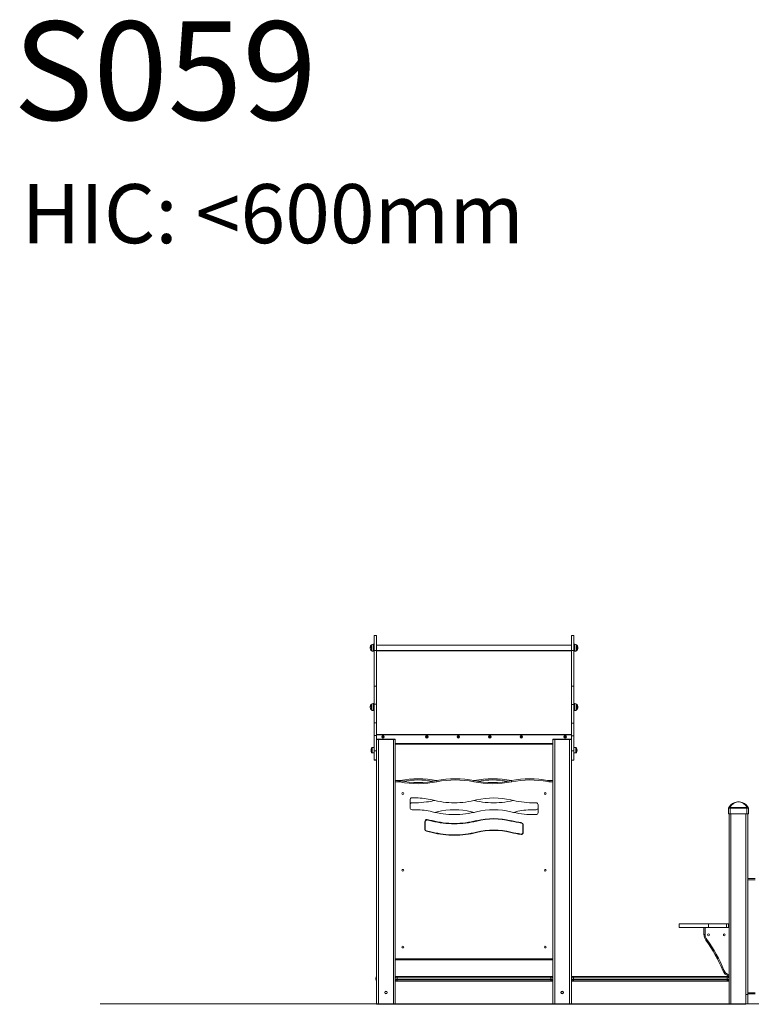
# Model space of a CAD drawing. Units: millimetres. Extents: x 4.9 to 17.1, y 0.4 to 12.7.
# Drawn here: x 4.9 to 8.6, y 7.7 to 12.7 of the extents above; entities that cross this region are included whole.
import ezdxf

# ---------------------------------------------------------------- set-up
doc = ezdxf.new("R2010")
doc.units = ezdxf.units.MM
doc.header["$MEASUREMENT"] = 0
doc.layers.get('0').update_dxf_attribs({"lineweight": 13})
doc.layers.add('TOMI', color=140, linetype='Continuous', lineweight=5)
doc.styles.get("Standard").update_dxf_attribs({"font": 'ARIALN.TTF'})

# ---------------------------------------------------------------- blocks, each defined once
blk = doc.blocks.new('OPSI_S059')
at = {"color": 7, "linetype": 'Continuous', "lineweight": 15}
for p, q in [((6.6898, 9.5673), (6.6778, 9.5673)), ((6.6778, 9.4916), (6.6778, 9.5673)), ((6.6898, 9.4916), (6.6898, 9.5673)), ((7.6918, 9.567), (7.6798, 9.567)), ((7.6798, 9.567), (7.6798, 9.4911)), ((7.6918, 9.567), (7.6918, 9.4911)), ((6.6778, 9.523), (6.6728, 9.523)), ((7.6798, 9.5187), (6.6898, 9.5187)), ((7.6968, 9.523), (7.6918, 9.523)), ((6.6728, 9.4875), (6.6778, 9.4875)), ((6.6778, 9.4916), (6.6898, 9.4916)), ((6.6778, 9.3111), (6.6778, 9.4916)), ((6.6898, 9.4918), (7.6798, 9.4918)), ((6.6898, 9.3111), (6.6898, 9.4916)), ((7.6798, 9.4898), (6.6898, 9.4898)), ((7.6918, 9.4911), (7.6798, 9.4911)), ((7.6798, 9.4911), (7.6798, 9.3104)), ((7.6918, 9.4911), (7.6918, 9.3104)), ((7.6918, 9.4875), (7.6968, 9.4875)), ((6.6778, 9.3111), (6.6898, 9.3111)), ((6.6778, 9.2189), (6.6778, 9.3111)), ((6.6898, 9.2189), (6.6898, 9.3111)), ((7.6918, 9.3104), (7.6798, 9.3104)), ((7.6798, 9.3104), (7.6798, 9.2181)), ((7.6918, 9.3104), (7.6918, 9.2181)), ((6.6778, 9.2223), (6.6728, 9.2223)), ((6.6778, 9.2189), (6.6898, 9.2189)), ((6.6778, 9.1237), (6.6778, 9.2189)), ((6.6898, 9.1237), (6.6898, 9.2189)), ((7.6918, 9.2181), (7.6798, 9.2181)), ((7.6798, 9.2181), (7.6798, 9.1229)), ((7.6968, 9.2223), (7.6918, 9.2223)), ((7.6918, 9.2181), (7.6918, 9.1229)), ((6.6728, 9.1868), (6.6778, 9.1868)), ((7.6918, 9.1868), (7.6968, 9.1868)), ((6.6778, 9.1237), (6.6898, 9.1237)), ((6.6778, 9.0596), (6.6778, 9.1237)), ((6.6898, 9.0596), (6.6898, 9.1237)), ((7.6918, 9.1229), (7.6798, 9.1229)), ((7.6798, 9.1229), (7.6798, 9.0588)), ((7.6918, 9.1229), (7.6918, 9.0588)), ((6.6778, 9.0596), (6.6898, 9.0596)), ((6.6778, 8.9826), (6.6778, 9.0596)), ((6.6898, 9.0657), (7.6798, 9.0657)), ((7.6798, 9.0627), (6.6898, 9.0627)), ((6.6898, 8.9826), (6.6898, 9.0596)), ((7.6918, 9.0588), (7.6798, 9.0588)), ((7.6798, 9.0588), (7.6798, 8.9819)), ((7.6918, 9.0588), (7.6918, 8.9819)), ((6.6778, 8.9988), (6.6671, 8.9988)), ((6.6898, 9.0407), (6.7848, 9.0407)), ((6.6898, 9.0403), (6.6998, 9.0403)), ((6.6998, 9.0403), (6.6998, 7.6953)), ((6.6998, 9.0403), (6.7748, 9.0403)), ((6.7748, 7.6953), (6.7748, 9.0403)), ((6.7748, 9.0403), (6.7848, 9.0403)), ((6.7848, 9.0407), (6.7848, 9.0403)), ((6.7848, 9.0403), (6.7848, 7.6953)), ((6.7848, 9.0187), (7.5848, 9.0187)), ((7.5848, 9.0157), (6.7848, 9.0157)), ((7.5848, 9.0407), (7.6798, 9.0407)), ((7.5848, 9.0403), (7.5848, 9.0407)), ((7.5848, 7.6953), (7.5848, 9.0403)), ((7.5848, 9.0403), (7.5948, 9.0403)), ((7.5948, 9.0403), (7.5948, 7.6953)), ((7.5948, 9.0403), (7.6698, 9.0403)), ((7.6698, 7.6953), (7.6698, 9.0403)), ((7.6698, 9.0403), (7.6798, 9.0403)), ((7.7025, 8.9988), (7.6918, 8.9988)), ((6.6646, 8.9963), (6.6646, 8.9743)), ((6.6671, 8.9718), (6.6778, 8.9718)), ((6.6778, 8.9826), (6.6898, 8.9826)), ((6.6778, 8.936), (6.6778, 8.9826)), ((6.6898, 8.9521), (6.6898, 8.9826)), ((6.6898, 7.6953), (6.6898, 8.9521)), ((7.6918, 8.9819), (7.6798, 8.9819)), ((7.6798, 8.9819), (7.6798, 8.9523)), ((7.6798, 8.9523), (7.6798, 7.6953)), ((7.6918, 8.9819), (7.6918, 8.9353)), ((7.6918, 8.9718), (7.7025, 8.9718)), ((7.705, 8.9743), (7.705, 8.9963)), ((6.6778, 8.936), (6.6898, 8.936)), ((6.6778, 8.9346), (6.6778, 8.936)), ((6.6778, 8.9346), (6.6898, 8.9346)), ((7.6798, 8.9353), (7.6918, 8.9353)), ((6.7848, 8.8308), (6.7999, 8.8308)), ((6.7999, 8.8248), (6.7848, 8.8248)), ((6.7848, 8.8248), (6.7848, 7.9268)), ((6.7999, 8.8308), (6.7999, 8.8248)), ((7.5697, 8.8308), (7.5697, 8.8248)), ((7.5697, 8.8308), (7.5848, 8.8308)), ((7.5848, 8.8248), (7.5697, 8.8248)), ((7.5848, 7.9268), (7.5848, 8.8248)), ((6.8598, 8.7335), (6.8598, 8.6935)), ((6.8697, 8.7184), (6.8897, 8.7187)), ((6.8899, 8.7432), (6.8699, 8.7435)), ((6.9858, 8.7294), (6.9719, 8.7327)), ((6.9998, 8.7266), (6.9858, 8.7294)), ((7.0138, 8.7242), (6.9998, 8.7266)), ((7.028, 8.7222), (7.0138, 8.7242)), ((7.0421, 8.7206), (7.028, 8.7222)), ((7.0563, 8.7195), (7.0421, 8.7206)), ((7.0705, 8.7188), (7.0563, 8.7195)), ((7.0848, 8.7186), (7.0705, 8.7188)), ((7.099, 8.7188), (7.0848, 8.7186)), ((7.1133, 8.7195), (7.099, 8.7188)), ((7.1275, 8.7206), (7.1133, 8.7195)), ((7.1416, 8.7222), (7.1275, 8.7206)), ((7.1558, 8.7242), (7.1416, 8.7222)), ((7.1698, 8.7266), (7.1558, 8.7242)), ((7.1838, 8.7294), (7.1698, 8.7266)), ((7.1977, 8.7327), (7.1838, 8.7294)), ((7.1848, 8.7296), (7.1857, 8.7294)), ((7.1857, 8.7294), (7.1997, 8.7266)), ((7.1997, 8.7266), (7.2138, 8.7242)), ((7.2138, 8.7242), (7.2279, 8.7222)), ((7.2279, 8.7222), (7.2421, 8.7206)), ((7.2421, 8.7206), (7.2563, 8.7195)), ((7.2563, 8.7195), (7.2705, 8.7188)), ((7.2705, 8.7188), (7.2848, 8.7186)), ((7.2848, 8.7186), (7.299, 8.7188)), ((7.299, 8.7188), (7.3132, 8.7195)), ((7.3132, 8.7195), (7.3274, 8.7206)), ((7.3274, 8.7206), (7.3416, 8.7222)), ((7.3416, 8.7222), (7.3557, 8.7242)), ((7.3557, 8.7242), (7.3698, 8.7266)), ((7.3698, 8.7266), (7.3838, 8.7294)), ((7.3838, 8.7294), (7.3847, 8.7296)), ((7.4999, 8.7184), (7.4798, 8.7187)), ((7.5098, 8.7092), (7.5098, 8.6935)), ((7.5098, 8.6684), (7.5098, 8.7084)), ((8.5235, 8.7227), (8.5326, 8.7227)), ((6.8697, 8.6835), (6.8899, 8.6832)), ((6.9719, 8.6727), (6.9858, 8.6694)), ((6.9858, 8.6694), (6.9998, 8.6666)), ((6.9998, 8.6666), (7.0138, 8.6642)), ((7.0138, 8.6642), (7.028, 8.6622)), ((7.028, 8.6622), (7.0421, 8.6606)), ((7.0421, 8.6606), (7.0563, 8.6595)), ((7.0563, 8.6595), (7.0705, 8.6588)), ((7.0705, 8.6588), (7.0848, 8.6586)), ((7.0848, 8.6586), (7.099, 8.6588)), ((7.099, 8.6588), (7.1133, 8.6595)), ((7.1133, 8.6595), (7.1275, 8.6606)), ((7.1275, 8.6606), (7.1416, 8.6622)), ((7.1416, 8.6622), (7.1558, 8.6642)), ((7.1558, 8.6642), (7.1698, 8.6666)), ((7.1698, 8.6666), (7.1838, 8.6694)), ((7.1848, 8.6696), (7.1718, 8.6727)), ((7.1838, 8.6694), (7.1977, 8.6727)), ((7.3977, 8.6727), (7.3847, 8.6696)), ((7.4999, 8.6835), (7.4797, 8.6832)), ((7.4798, 8.6587), (7.4997, 8.6584)), ((8.478, 8.6627), (8.478, 8.6903)), ((8.478, 8.6903), (8.486, 8.6903)), ((8.486, 8.6627), (8.478, 8.6627)), ((8.4798, 7.6953), (8.4798, 8.6627)), ((8.486, 8.6903), (8.486, 8.6627)), ((8.57, 8.6903), (8.486, 8.6903)), ((8.486, 8.6627), (8.57, 8.6627)), ((8.4863, 8.6951), (8.5698, 8.6951)), ((8.57, 8.6627), (8.57, 8.6903)), ((8.57, 8.6903), (8.578, 8.6903)), ((8.578, 8.6627), (8.57, 8.6627)), ((8.5748, 8.6627), (8.5748, 7.6953)), ((8.578, 8.6903), (8.578, 8.6627)), ((6.9348, 8.6231), (6.9348, 8.5834)), ((6.9368, 8.6231), (6.9368, 8.5834)), ((6.9853, 8.6225), (6.9714, 8.6257)), ((6.9858, 8.6244), (6.9719, 8.6277)), ((6.9994, 8.6196), (6.9853, 8.6225)), ((6.9998, 8.6216), (6.9858, 8.6244)), ((7.0135, 8.6172), (6.9994, 8.6196)), ((7.0138, 8.6192), (6.9998, 8.6216)), ((7.0277, 8.6152), (7.0135, 8.6172)), ((7.028, 8.6172), (7.0138, 8.6192)), ((7.0419, 8.6136), (7.0277, 8.6152)), ((7.0421, 8.6156), (7.028, 8.6172)), ((7.0562, 8.6125), (7.0419, 8.6136)), ((7.0563, 8.6145), (7.0421, 8.6156)), ((7.0705, 8.6118), (7.0562, 8.6125)), ((7.0705, 8.6138), (7.0563, 8.6145)), ((7.0848, 8.6136), (7.0705, 8.6138)), ((7.0848, 8.6116), (7.0705, 8.6118)), ((7.099, 8.6138), (7.0848, 8.6136)), ((7.0991, 8.6118), (7.0848, 8.6116)), ((7.1133, 8.6145), (7.099, 8.6138)), ((7.1134, 8.6125), (7.0991, 8.6118)), ((7.1275, 8.6156), (7.1133, 8.6145)), ((7.1277, 8.6136), (7.1134, 8.6125)), ((7.1416, 8.6172), (7.1275, 8.6156)), ((7.1419, 8.6152), (7.1277, 8.6136)), ((7.1558, 8.6192), (7.1416, 8.6172)), ((7.1561, 8.6172), (7.1419, 8.6152)), ((7.1698, 8.6216), (7.1558, 8.6192)), ((7.1702, 8.6196), (7.1561, 8.6172)), ((7.1838, 8.6244), (7.1698, 8.6216)), ((7.1842, 8.6225), (7.1702, 8.6196)), ((7.1977, 8.6277), (7.1838, 8.6244)), ((7.1982, 8.6257), (7.1842, 8.6225)), ((7.4258, 8.6154), (7.4254, 8.6155)), ((7.4261, 8.6174), (7.4256, 8.6175)), ((7.4328, 8.5677), (7.4328, 8.6075)), ((7.4348, 8.5677), (7.4348, 8.6075)), ((6.9719, 8.5677), (6.9858, 8.5644)), ((6.9723, 8.5696), (6.9862, 8.5664)), ((6.9858, 8.5644), (6.9998, 8.5616)), ((6.9862, 8.5664), (7.0001, 8.5636)), ((6.9998, 8.5616), (7.0138, 8.5592)), ((7.0001, 8.5636), (7.0141, 8.5612)), ((7.0138, 8.5592), (7.028, 8.5572)), ((7.0141, 8.5612), (7.0282, 8.5592)), ((7.028, 8.5572), (7.0421, 8.5556)), ((7.0282, 8.5592), (7.0423, 8.5576)), ((7.0421, 8.5556), (7.0563, 8.5545)), ((7.0423, 8.5576), (7.0564, 8.5565)), ((7.0563, 8.5545), (7.0705, 8.5538)), ((7.0564, 8.5565), (7.0706, 8.5558)), ((7.0705, 8.5538), (7.0848, 8.5536)), ((7.0706, 8.5558), (7.0848, 8.5556)), ((7.0848, 8.5556), (7.099, 8.5558)), ((7.0848, 8.5536), (7.099, 8.5538)), ((7.099, 8.5558), (7.1131, 8.5565)), ((7.099, 8.5538), (7.1133, 8.5545)), ((7.1131, 8.5565), (7.1273, 8.5576)), ((7.1133, 8.5545), (7.1275, 8.5556)), ((7.1273, 8.5576), (7.1414, 8.5592)), ((7.1275, 8.5556), (7.1416, 8.5572)), ((7.1414, 8.5592), (7.1554, 8.5612)), ((7.1416, 8.5572), (7.1558, 8.5592)), ((7.1554, 8.5612), (7.1695, 8.5636)), ((7.1558, 8.5592), (7.1698, 8.5616)), ((7.1695, 8.5636), (7.1834, 8.5664)), ((7.1698, 8.5616), (7.1838, 8.5644)), ((7.1834, 8.5664), (7.1973, 8.5696)), ((7.1838, 8.5644), (7.1977, 8.5677)), ((8.5748, 8.3339), (8.6132, 8.3339)), ((8.6132, 8.3279), (8.5748, 8.3279)), ((8.2261, 8.0858), (8.2261, 8.1038)), ((8.2261, 8.1038), (8.3761, 8.1038)), ((8.3761, 8.1038), (8.3761, 8.0858)), ((8.4678, 8.1038), (8.3761, 8.1038)), ((8.4678, 8.0858), (8.4678, 8.1038)), ((8.4778, 8.1038), (8.4678, 8.1038)), ((8.4778, 8.0858), (8.4778, 8.1038)), ((8.4798, 8.1038), (8.4778, 8.1038)), ((8.3761, 8.0858), (8.2261, 8.0858)), ((8.3528, 8.0503), (8.3528, 8.0858)), ((8.3528, 8.0503), (8.3588, 8.0503)), ((8.3588, 8.0858), (8.3588, 8.0503)), ((8.4678, 8.0858), (8.3761, 8.0858)), ((8.4778, 8.0858), (8.4678, 8.0858)), ((8.4798, 8.0858), (8.4778, 8.0858)), ((6.7848, 7.9268), (7.5848, 7.9268)), ((7.5848, 7.9208), (6.7848, 7.9208)), ((6.6865, 7.8213), (6.6865, 7.8298)), ((6.7848, 7.8358), (6.7908, 7.8358)), ((6.7948, 7.8298), (6.7848, 7.8298)), ((6.7848, 7.8213), (6.7848, 7.8298)), ((6.7848, 7.8213), (6.7948, 7.8213)), ((6.7908, 7.8153), (6.7848, 7.8153)), ((6.7908, 7.8358), (6.7948, 7.8358)), ((6.7948, 7.8153), (6.7908, 7.8153)), ((6.7948, 7.8358), (6.7948, 7.8298)), ((6.7948, 7.8358), (7.5748, 7.8358)), ((6.7948, 7.8298), (6.7948, 7.8213)), ((7.5748, 7.8298), (6.7948, 7.8298)), ((6.7948, 7.8213), (7.5748, 7.8213)), ((6.7948, 7.8213), (6.7948, 7.8153)), ((7.5748, 7.8153), (6.7948, 7.8153)), ((7.5748, 7.8358), (7.5788, 7.8358)), ((7.5748, 7.8358), (7.5748, 7.8298)), ((7.5848, 7.8298), (7.5748, 7.8298)), ((7.5748, 7.8213), (7.5748, 7.8298)), ((7.5748, 7.8213), (7.5848, 7.8213)), ((7.5748, 7.8213), (7.5748, 7.8153)), ((7.5788, 7.8153), (7.5748, 7.8153)), ((7.5788, 7.8358), (7.5848, 7.8358)), ((7.5848, 7.8153), (7.5788, 7.8153)), ((7.5848, 7.8298), (7.5848, 7.8213)), ((7.6798, 7.8358), (7.6858, 7.8358)), ((7.6898, 7.8298), (7.6798, 7.8298)), ((7.6798, 7.8213), (7.6798, 7.8298)), ((7.6798, 7.8213), (7.6898, 7.8213)), ((7.6858, 7.8153), (7.6798, 7.8153)), ((7.6858, 7.8358), (7.6898, 7.8358)), ((7.6898, 7.8153), (7.6858, 7.8153)), ((7.6898, 7.8358), (7.6898, 7.8298)), ((7.6898, 7.8358), (8.4698, 7.8358)), ((7.6898, 7.8298), (7.6898, 7.8213)), ((8.4698, 7.8298), (7.6898, 7.8298)), ((7.6898, 7.8213), (7.6898, 7.8153)), ((7.6898, 7.8213), (8.4698, 7.8213)), ((8.4698, 7.8153), (7.6898, 7.8153)), ((8.4698, 7.8358), (8.4738, 7.8358)), ((8.4698, 7.8358), (8.4698, 7.8298)), ((8.4798, 7.8298), (8.4698, 7.8298)), ((8.4698, 7.8213), (8.4698, 7.8298)), ((8.4698, 7.8213), (8.4698, 7.8153)), ((8.4698, 7.8213), (8.4798, 7.8213)), ((8.4738, 7.8153), (8.4698, 7.8153)), ((8.4738, 7.8358), (8.4798, 7.8358)), ((8.4798, 7.8153), (8.4738, 7.8153)), ((8.4798, 7.8298), (8.4798, 7.8213)), ((8.5748, 7.754), (8.6132, 7.754)), ((8.5748, 7.7449), (8.5648, 7.7449)), ((8.6132, 7.748), (8.5748, 7.748)), ((6.6998, 7.6953), (6.6898, 7.6953)), ((6.6998, 7.6953), (6.7748, 7.6953)), ((6.7848, 7.6953), (6.7748, 7.6953)), ((7.5848, 7.6953), (6.7848, 7.6953)), ((7.5948, 7.6953), (7.5848, 7.6953)), ((7.5948, 7.6953), (7.6698, 7.6953)), ((7.6798, 7.6953), (7.6698, 7.6953)), ((8.4798, 7.6953), (7.6798, 7.6953)), ((8.4898, 7.6953), (8.4798, 7.6953)), ((8.4898, 7.6953), (8.5648, 7.6953))]:
    blk.add_line(p, q, dxfattribs=at)
at = {"color": 8, "linetype": 'Continuous', "lineweight": 15}
for p, q in [((6.6636, 9.4908), (6.6636, 9.5198)), ((6.6728, 9.4875), (6.6728, 9.523)), ((7.6968, 9.523), (7.6968, 9.4875)), ((7.7059, 9.5198), (7.7059, 9.4908)), ((6.6636, 9.1901), (6.6636, 9.2191)), ((6.6728, 9.1868), (6.6728, 9.2223)), ((7.6968, 9.2223), (7.6968, 9.1868)), ((7.7059, 9.2191), (7.7059, 9.1901)), ((6.6671, 8.9988), (6.6671, 8.9718)), ((7.7025, 8.9718), (7.7025, 8.9988)), ((8.4898, 8.6627), (8.4898, 7.6953)), ((8.5648, 7.6953), (8.5648, 8.6627)), ((6.6898, 7.8298), (6.6865, 7.8298)), ((6.6865, 7.8213), (6.6898, 7.8213)), ((7.5848, 7.8123), (6.7848, 7.8123)), ((8.4798, 7.8123), (7.6798, 7.8123)), ((6.7848, 7.6983), (7.5848, 7.6983)), ((7.6798, 7.6983), (8.4798, 7.6983))]:
    blk.add_line(p, q, dxfattribs=at)
at = {"color": 7, "linetype": 'Continuous', "lineweight": 15, "flags": 128}
for points in [[(6.6625, 9.5187), (6.6625, 9.5187), (6.6625, 9.5187), (6.6625, 9.5187), (6.6625, 9.5187), (6.6625, 9.5187), (6.6625, 9.5187), (6.6625, 9.5188), (6.6625, 9.5188)], [(7.7071, 9.4919), (7.7071, 9.4919), (7.7071, 9.4919), (7.7071, 9.4919), (7.7071, 9.4919), (7.7071, 9.4919), (7.7071, 9.4919), (7.7071, 9.4919), (7.7071, 9.4919)], [(7.7071, 9.1912), (7.7071, 9.1912), (7.7071, 9.1912), (7.7071, 9.1912), (7.7071, 9.1912), (7.7071, 9.1912), (7.7071, 9.1912), (7.7071, 9.1912), (7.7071, 9.1912)], [(6.8093, 8.8299), (6.8093, 8.8298), (6.8092, 8.8295), (6.8091, 8.8289), (6.809, 8.8282), (6.8088, 8.8273), (6.8086, 8.8263), (6.8084, 8.8252), (6.8082, 8.824)], [(6.9948, 8.8308), (6.9948, 8.8307), (6.9949, 8.8304), (6.995, 8.8298), (6.9951, 8.8291), (6.9953, 8.8282), (6.9955, 8.8272), (6.9957, 8.8261), (6.996, 8.8249)], [(7.1848, 8.8308), (7.1848, 8.8307), (7.1847, 8.8304), (7.1846, 8.8298), (7.1844, 8.8291), (7.1842, 8.8282), (7.184, 8.8272), (7.1838, 8.8261), (7.1836, 8.8249)], [(7.3748, 8.8308), (7.3748, 8.8307), (7.3749, 8.8304), (7.375, 8.8298), (7.3751, 8.8291), (7.3753, 8.8282), (7.3755, 8.8272), (7.3757, 8.8261), (7.376, 8.8249)], [(7.5602, 8.8317), (7.5602, 8.8316), (7.5601, 8.8313), (7.56, 8.8307), (7.5599, 8.83), (7.5597, 8.8291), (7.5595, 8.8281), (7.5593, 8.827), (7.5591, 8.8258)], [(6.9977, 8.6727), (6.991, 8.6711), (6.9848, 8.6696)], [(8.4863, 8.6951), (8.4851, 8.6955), (8.4839, 8.6958), (8.4828, 8.696), (8.4818, 8.6961), (8.4809, 8.696), (8.4801, 8.6958), (8.4796, 8.6955), (8.4792, 8.6951)], [(8.5768, 8.6951), (8.5765, 8.6955), (8.5759, 8.6958), (8.5752, 8.696), (8.5743, 8.6961), (8.5733, 8.696), (8.5722, 8.6958), (8.571, 8.6955), (8.5698, 8.6951)], [(8.3624, 8.0208), (8.3625, 8.0209), (8.3628, 8.0211), (8.3632, 8.0214), (8.3638, 8.0218), (8.3646, 8.0224), (8.3654, 8.023), (8.3663, 8.0236), (8.3673, 8.0243)], [(8.4484, 7.8669), (8.4485, 7.8669), (8.4488, 7.8671), (8.4494, 7.8673), (8.4501, 7.8676), (8.4509, 7.8679), (8.4519, 7.8683), (8.4529, 7.8687), (8.454, 7.8692)]]:
    blk.add_lwpolyline(points, dxfattribs=at)
at = {"color": 8, "linetype": 'Continuous', "lineweight": 15, "flags": 128}
blk.add_lwpolyline([(6.8097, 8.8299), (6.8097, 8.83), (6.8095, 8.8307), (6.8094, 8.8313), (6.8094, 8.8316), (6.8093, 8.8317)], dxfattribs=at)
at = {"color": 7, "linetype": 'Continuous', "lineweight": 15}
for centre, radius in [((6.7223, 9.0532), 0.0063), ((6.7223, 9.0532), 0.0035), ((6.9448, 9.0532), 0.0063), ((6.9448, 9.0532), 0.0035), ((7.1048, 9.0532), 0.0063), ((7.1048, 9.0532), 0.0035), ((7.2648, 9.0532), 0.0063), ((7.2648, 9.0532), 0.0035), ((7.4248, 9.0532), 0.0063), ((7.4248, 9.0532), 0.0035), ((7.6473, 9.0532), 0.0063), ((7.6473, 9.0532), 0.0035), ((6.8228, 8.7658), 0.0045), ((7.5468, 8.7658), 0.0045), ((6.8228, 8.3758), 0.0045), ((7.5468, 8.3758), 0.0045), ((8.3758, 8.0478), 0.0045), ((8.4558, 8.0478), 0.0045), ((6.8228, 7.9858), 0.0045), ((7.5468, 7.9858), 0.0045), ((6.7373, 7.7553), 0.0065), ((6.7373, 7.7553), 0.0055), ((7.6323, 7.7553), 0.0065), ((7.6323, 7.7553), 0.0055)]:
    blk.add_circle(centre, radius, dxfattribs=at)
for centre, radius, start, end in [((6.6755, 9.5053), 0.0187, 129.3036, 214.8549), ((6.6752, 9.5054), 0.0184, 133.6022, 149.2182), ((6.6752, 9.5048), 0.0184, 133.5912, 149.2121), ((6.6752, 9.5054), 0.0184, 137.8378, 149.2809), ((6.672, 9.5089), 0.0137, 139.6538, 156.7825), ((6.6601, 9.5145), 0.00076, 149.9303, 156.7012), ((6.6701, 9.502), 0.0148, 120.593, 136.2427), ((6.6598, 9.5145), 0.000488, 207.804, 210.1736), ((6.6691, 9.5028), 0.0133, 129.315, 136.7107), ((6.6754, 9.5045), 0.017, 149.9988, 159.8264), ((6.6687, 9.5113), 0.00935, 174.2882, 176.3911), ((6.6698, 9.5113), 0.0104, 185.0879, 187.5384), ((6.6669, 9.4867), 0.0233, 100.8406, 108.8773), ((6.6749, 9.5073), 0.0155, 174.5112, 176.0889), ((6.6653, 9.4915), 0.0178, 105.0885, 109.4685), ((6.6653, 9.4894), 0.0178, 105.0797, 109.4606), ((6.6669, 9.4837), 0.0233, 100.8348, 108.8723), ((6.6742, 9.5072), 0.0149, 184.0345, 185.6837), ((6.673, 9.5039), 0.0167, 128.491, 144.432), ((6.673, 9.5036), 0.0167, 128.496, 144.4301), ((6.6645, 9.5135), 0.00509, 178.6542, 181.2262), ((6.6754, 9.5045), 0.0169, 149.3462, 161.0396), ((6.6724, 9.5088), 0.014, 134.9731, 152.7616), ((6.6752, 9.5049), 0.0184, 133.701, 145.8923), ((6.6748, 9.5077), 0.0142, 175.7363, 184.4286), ((6.6659, 9.5274), 0.0152, 250.7298, 257.4375), ((6.6748, 9.5077), 0.0139, 175.6455, 184.5321), ((6.6684, 9.48), 0.0297, 101.3383, 104.3808), ((6.6683, 9.478), 0.0296, 101.3325, 104.3831), ((6.6711, 9.5002), 0.0165, 121.0646, 126.8941), ((6.6659, 9.5275), 0.0148, 251.3939, 257.0338), ((6.6631, 9.5185), 0.000685, 208.3636, 215.9737), ((6.6703, 9.5138), 0.00778, 172.924, 175.4572), ((6.6766, 9.5079), 0.0141, 173.2562, 174.9927), ((6.6754, 9.5082), 0.013, 185.0865, 186.9815), ((6.6664, 9.5168), 0.00379, 178.1536, 181.6071), ((6.6702, 9.5138), 0.00772, 185.2291, 188.6185), ((6.6728, 9.5086), 0.0144, 90, 129.3036), ((7.6968, 9.5086), 0.0144, 50.6964, 90), ((7.6941, 9.5053), 0.0187, 325.1451, 50.6964), ((7.6947, 9.5066), 0.0171, 34.6234, 44.3286), ((7.7056, 9.5181), 0.00144, 15.2777, 21.7387), ((7.7056, 9.5182), 0.00141, 339.3069, 345.9601), ((7.6993, 9.506), 0.0139, 47.0024, 56.6036), ((7.6971, 9.5021), 0.0172, 53.3698, 55.0279), ((7.7011, 9.5153), 0.00592, 352.8597, 9.2103), ((7.6981, 9.5018), 0.0155, 39.1945, 55.272), ((7.6991, 9.4936), 0.0202, 66.256, 67.4739), ((7.6965, 9.5112), 0.0104, 354.1405, 5.8338), ((7.6993, 9.4918), 0.0198, 66.2433, 67.4866), ((7.703, 9.4894), 0.0109, 58.9398, 68.9773), ((7.6977, 9.4982), 0.00936, 4.8103, 7.8746), ((7.6947, 9.5068), 0.017, 35.6157, 43.5219), ((7.6992, 9.5063), 0.0139, 48.03, 55.8184), ((7.7005, 9.5104), 0.0147, 296.0437, 310.8226), ((7.7031, 9.4892), 0.0106, 59.6305, 68.1265), ((7.6994, 9.5128), 0.0171, 296.6141, 301.9762), ((7.7013, 9.515), 0.00612, 355.8765, 8.9285), ((7.6965, 9.5111), 0.0108, 1.0458, 5.617), ((7.7015, 9.4976), 0.0149, 54.3376, 66.6925), ((7.7015, 9.4972), 0.0149, 54.3376, 66.6925), ((7.6966, 9.511), 0.0108, 354.3478, 358.9669), ((7.6975, 9.5013), 0.0165, 48.2023, 53.2737), ((7.698, 9.5032), 0.0157, 46.7117, 48.2674), ((7.7019, 9.514), 0.00662, 356.1821, 8.1399), ((7.6947, 9.5071), 0.0163, 328.8599, 340.7426), ((7.7014, 9.5087), 0.0106, 35.2658, 46.2108), ((7.695, 9.507), 0.0166, 24.3945, 33.7988), ((7.7021, 9.5138), 0.00677, 356.266, 7.957), ((7.6987, 9.5026), 0.0147, 40.4155, 46.629), ((7.6947, 9.507), 0.0165, 329.5564, 339.5212), ((7.7018, 9.5091), 0.0127, 304.2552, 311.4105), ((7.695, 9.5069), 0.0167, 25.1664, 32.7599), ((7.7016, 9.5084), 0.0106, 36.213, 45.07), ((7.6989, 9.5042), 0.0144, 38.9246, 40.4274), ((7.7027, 9.5126), 0.00727, 356.5211, 7.4046), ((7.7085, 9.5143), 0.0017, 13.1917, 18.6526), ((7.7085, 9.5143), 0.00165, 341.9876, 347.628), ((7.7028, 9.5123), 0.00737, 354.2726, 7.2973), ((7.6972, 9.5095), 0.0129, 359.1092, 0.8562), ((7.6986, 9.5003), 0.0115, 4.542, 6.9804), ((7.6981, 9.5003), 0.0121, 354.8246, 356.6129), ((6.6739, 9.5067), 0.0173, 212.9979, 228.8448), ((6.6624, 9.4966), 0.00304, 167.4163, 170.9116), ((6.6739, 9.5065), 0.0173, 212.9109, 227.1008), ((6.6739, 9.5056), 0.0173, 212.925, 227.1014), ((6.6621, 9.4967), 0.00278, 189.4285, 193.2491), ((6.6739, 9.5055), 0.0173, 213.0081, 228.8605), ((6.6598, 9.4962), 0.000542, 228.2471, 235.6788), ((6.672, 9.5029), 0.0145, 209.3719, 215.2239), ((6.6755, 9.5053), 0.0187, 214.8549, 217.9456), ((6.6755, 9.5053), 0.0187, 217.9456, 230.6964), ((6.6644, 9.4934), 0.00234, 168.9473, 191.5291), ((6.6648, 9.4931), 0.0023, 164.1353, 196.4191), ((6.6728, 9.502), 0.0144, 230.6964, 270), ((7.6968, 9.502), 0.0144, 270, 309.3036), ((7.6941, 9.5053), 0.0187, 309.3036, 322.0544), ((7.6974, 9.4982), 0.00959, 353.5443, 355.7998), ((7.6967, 9.5062), 0.0165, 308.6306, 324.5591), ((7.7031, 9.494), 0.00396, 350.0523, 356.89), ((7.6954, 9.5035), 0.0164, 315.3728, 333.3134), ((7.6964, 9.5068), 0.017, 310.504, 316.0597), ((7.7035, 9.4943), 0.00397, 353.698, 359.7068), ((7.6953, 9.5037), 0.0167, 319.0081, 325.5579), ((7.6968, 9.5034), 0.0154, 316.3221, 323.0257), ((7.7042, 9.4955), 0.00447, 353.3264, 358.5335), ((7.6941, 9.5053), 0.0187, 322.0544, 325.1451), ((7.6972, 9.506), 0.0158, 317.5972, 324.7652), ((7.7048, 9.4957), 0.00416, 354.2194, 356.5456), ((7.709, 9.4942), 0.000131, 330.3226, 31.0206), ((7.6958, 9.5034), 0.0162, 327.2987, 332.8984), ((7.7093, 9.4946), 0.000137, 323.6435, 38.004), ((7.7055, 9.4973), 0.00469, 351.8844, 354.78), ((7.7098, 9.4956), 0.000556, 48.7226, 55.73), ((6.6755, 9.2046), 0.0187, 129.3036, 214.8549), ((6.6752, 9.2048), 0.0184, 133.6032, 149.2181), ((6.6752, 9.2041), 0.0184, 133.5912, 149.2121), ((6.6752, 9.2047), 0.0184, 137.8376, 149.28), ((6.672, 9.2082), 0.0137, 139.6529, 156.7834), ((6.6601, 9.2138), 0.000757, 149.9038, 156.6936), ((6.6701, 9.2013), 0.0148, 120.5932, 136.2438), ((6.6598, 9.2138), 0.000441, 207.7636, 210.3786), ((6.6691, 9.2021), 0.0133, 129.3196, 136.7061), ((6.6754, 9.2039), 0.017, 149.999, 159.8271), ((6.6687, 9.2106), 0.00936, 174.2879, 176.3897), ((6.6698, 9.2107), 0.0104, 185.0862, 187.5435), ((6.6669, 9.1861), 0.0233, 100.839, 108.8808), ((6.6749, 9.2066), 0.0156, 174.5127, 176.0847), ((6.6653, 9.1908), 0.0178, 105.0883, 109.4591), ((6.6653, 9.1887), 0.0178, 105.0748, 109.4607), ((6.6669, 9.183), 0.0233, 100.8364, 108.8687), ((6.6742, 9.2065), 0.0149, 184.0345, 185.6837), ((6.673, 9.2032), 0.0167, 128.4891, 144.4328), ((6.673, 9.203), 0.0167, 128.496, 144.4301), ((6.6645, 9.2128), 0.00509, 178.6546, 181.2258), ((6.6754, 9.2038), 0.0169, 149.3466, 161.0376), ((6.6724, 9.2081), 0.014, 134.9721, 152.7617), ((6.6752, 9.2042), 0.0184, 133.699, 145.8932), ((6.6748, 9.207), 0.0142, 175.7364, 184.4285), ((6.6659, 9.2267), 0.0152, 250.7333, 257.4377), ((6.6748, 9.2071), 0.0139, 175.6454, 184.5322), ((6.6684, 9.1792), 0.0298, 101.3458, 104.3733), ((6.6684, 9.1772), 0.0297, 101.332, 104.3794), ((6.6711, 9.1995), 0.0165, 121.0651, 126.8969), ((6.6659, 9.2268), 0.0148, 251.4018, 257.0304), ((6.6624, 9.2181), 0.000153, 321.4471, 329.1415), ((6.6631, 9.2179), 0.000682, 208.3722, 216.0051), ((6.6703, 9.2131), 0.00779, 172.9257, 175.4555), ((6.6766, 9.2072), 0.0142, 173.2573, 174.9917), ((6.6755, 9.2075), 0.013, 185.0906, 186.9774), ((6.6664, 9.2161), 0.00379, 178.1529, 181.6078), ((6.6702, 9.2131), 0.00772, 185.2279, 188.6197), ((6.6728, 9.2079), 0.0144, 90, 129.3036), ((7.6968, 9.2079), 0.0144, 50.6964, 90), ((7.6941, 9.2046), 0.0187, 325.1451, 50.6964), ((7.6947, 9.206), 0.0171, 34.6248, 44.3272), ((7.7056, 9.2174), 0.00145, 15.2995, 21.7168), ((7.7056, 9.2175), 0.0014, 339.2839, 345.9707), ((7.6993, 9.2053), 0.0139, 47.0045, 56.6015), ((7.6968, 9.2011), 0.0176, 53.3897, 55.008), ((7.7011, 9.2146), 0.00592, 352.86, 9.2099), ((7.6981, 9.2011), 0.0155, 39.1936, 55.2741), ((7.6992, 9.193), 0.0201, 66.2585, 67.4861), ((7.6965, 9.2105), 0.0104, 354.1404, 5.8339), ((7.6987, 9.1898), 0.0213, 66.2942, 67.4503), ((7.703, 9.1887), 0.0109, 58.9345, 68.9826), ((7.6977, 9.1975), 0.00937, 4.8126, 7.8738), ((7.6947, 9.2061), 0.017, 35.6157, 43.5219), ((7.6992, 9.2057), 0.0139, 48.0279, 55.8234), ((7.7005, 9.2097), 0.0147, 296.0464, 310.82), ((7.7031, 9.1885), 0.0106, 59.6301, 68.123), ((7.7013, 9.2143), 0.00612, 355.8769, 8.9279), ((7.6965, 9.2104), 0.0108, 1.0467, 5.6161), ((7.7015, 9.1969), 0.0149, 54.3409, 66.6892), ((7.7015, 9.1965), 0.0149, 54.3409, 66.6892), ((7.6966, 9.2104), 0.0107, 354.3462, 358.9681), ((7.6975, 9.2006), 0.0165, 48.2085, 53.2712), ((7.698, 9.2026), 0.0157, 46.7117, 48.2674), ((7.7019, 9.2134), 0.00662, 356.182, 8.14), ((7.6947, 9.2064), 0.0163, 328.8634, 340.7391), ((7.7014, 9.208), 0.0106, 35.2655, 46.209), ((7.695, 9.2063), 0.0166, 24.3963, 33.7969), ((7.7021, 9.2131), 0.00677, 356.2659, 7.957), ((7.6987, 9.2019), 0.0147, 40.4155, 46.629), ((7.6947, 9.2063), 0.0165, 329.56, 339.5187), ((7.7018, 9.2085), 0.0127, 304.2579, 311.4111), ((7.695, 9.2062), 0.0167, 25.1662, 32.7616), ((7.7016, 9.2077), 0.0106, 36.2064, 45.0766), ((7.6988, 9.2034), 0.0145, 38.9317, 40.4202), ((7.7027, 9.2119), 0.00727, 356.5211, 7.4046), ((7.7085, 9.2136), 0.00168, 13.1707, 18.6737), ((7.7085, 9.2137), 0.00165, 341.9876, 347.628), ((7.7028, 9.2116), 0.00737, 354.2726, 7.2972), ((7.6972, 9.2088), 0.0129, 359.109, 0.8563), ((7.6986, 9.1996), 0.0115, 4.5442, 6.9796), ((7.6981, 9.1996), 0.0121, 354.826, 356.6128), ((6.6739, 9.2061), 0.0173, 212.9965, 228.8462), ((6.6624, 9.196), 0.00303, 167.4167, 170.9181), ((6.6739, 9.2058), 0.0173, 212.9119, 227.1008), ((6.6739, 9.2049), 0.0173, 212.926, 227.0994), ((6.6621, 9.196), 0.00277, 189.4208, 193.2569), ((6.6739, 9.2048), 0.0173, 213.0074, 228.8613), ((6.6598, 9.1955), 0.000566, 228.4039, 235.522), ((6.672, 9.2022), 0.0145, 209.3779, 215.2178), ((6.6755, 9.2046), 0.0187, 214.8549, 217.9456), ((6.6755, 9.2046), 0.0187, 217.9456, 230.6964), ((6.6644, 9.1927), 0.00234, 168.949, 191.5274), ((6.6648, 9.1924), 0.0023, 164.1359, 196.4185), ((6.6728, 9.2013), 0.0144, 230.6964, 270), ((7.6968, 9.2013), 0.0144, 270, 309.3036), ((7.6941, 9.2046), 0.0187, 309.3036, 322.0544), ((7.6993, 9.2121), 0.0171, 296.6177, 301.9689), ((7.6974, 9.1975), 0.00962, 353.5485, 355.7973), ((7.6967, 9.2055), 0.0165, 308.631, 324.5597), ((7.7031, 9.1933), 0.00396, 350.0552, 356.8871), ((7.6954, 9.2028), 0.0164, 315.3731, 333.3123), ((7.6964, 9.2061), 0.017, 310.5035, 316.0572), ((7.7035, 9.1936), 0.00397, 353.697, 359.7069), ((7.6953, 9.203), 0.0167, 319.01, 325.5582), ((7.6968, 9.2027), 0.0154, 316.3271, 323.0232), ((7.7042, 9.1948), 0.00448, 353.3301, 358.5298), ((7.6941, 9.2046), 0.0187, 322.0544, 325.1451), ((7.6972, 9.2053), 0.0158, 317.5957, 324.7688), ((7.7048, 9.1951), 0.00416, 354.2201, 356.5482), ((7.709, 9.1935), 0.000131, 330.3117, 31.0315), ((7.6958, 9.2027), 0.0161, 327.2934, 332.9015), ((7.7093, 9.1939), 0.000137, 323.6768, 37.9696), ((7.7055, 9.1966), 0.00467, 351.8787, 354.7857), ((7.7098, 9.1949), 0.000563, 48.8039, 55.7281), ((6.6671, 8.9963), 0.0025, 90, 180), ((7.7025, 8.9963), 0.0025, 0, 90), ((6.6832, 8.9853), 0.0217, 149.4898, 179.9778), ((6.6832, 8.9853), 0.0217, 179.9778, 210.5102), ((6.6671, 8.9743), 0.0025, 180, 270), ((7.7025, 8.9743), 0.0025, 270, 0), ((7.6863, 8.9853), 0.0217, 359.9778, 30.5102), ((7.6863, 8.9853), 0.0217, 329.4898, 359.9778), ((6.7999, 8.8808), 0.05, 270, 280.8885), ((6.7999, 8.7808), 0.05, 79.1115, 90), ((6.7999, 8.7808), 0.044, 79.1115, 90), ((6.8998, 9.3001), 0.4848, 259.1115, 281.4448), ((6.8998, 8.3616), 0.4788, 78.5552, 100.8885), ((6.8998, 9.3001), 0.4788, 259.1115, 281.4448), ((7.0898, 8.3616), 0.4788, 78.5552, 101.4448), ((7.0898, 8.3616), 0.4728, 78.5552, 101.4448), ((7.2798, 9.3001), 0.4848, 258.5552, 281.4448), ((7.2798, 8.3616), 0.4788, 78.5552, 101.4448), ((7.2798, 9.3001), 0.4788, 258.5552, 281.4448), ((7.4698, 8.3616), 0.4788, 79.1115, 101.4448), ((7.4698, 8.3616), 0.4728, 79.1115, 101.4448), ((7.5697, 8.8808), 0.056, 259.1115, 270), ((7.5697, 8.8808), 0.05, 259.1115, 270), ((6.8698, 8.7335), 0.01, 89.2029, 180), ((6.8698, 8.7084), 0.01, 90.62, 175.3356), ((6.8848, 9.1736), 0.455, 270.62, 277.4687), ((6.8849, 8.3813), 0.362, 76.1063, 89.2215), ((6.8817, 9.1984), 0.4799, 277.4486, 282.4067), ((7.2848, 8.3801), 0.3631, 76.1261, 103.8738), ((7.4878, 9.1984), 0.4799, 256.0157, 262.5514), ((7.4848, 9.1736), 0.455, 262.5313, 269.38), ((7.4998, 8.7084), 0.01, 0, 89.38), ((8.5256, 8.6702), 0.0526, 92.6939, 151.7443), ((8.5305, 8.6702), 0.0526, 28.2557, 87.3061), ((6.8698, 8.6935), 0.01, 180, 269.2029), ((6.8849, 8.3213), 0.362, 76.1063, 89.2215), ((7.0848, 8.3201), 0.3631, 76.1262, 103.8739), ((7.2848, 8.3201), 0.3631, 76.1261, 103.8738), ((7.4878, 9.1384), 0.4799, 256.0157, 262.5514), ((7.4846, 8.3213), 0.362, 90.7785, 103.8937), ((7.4848, 9.1136), 0.455, 262.5313, 269.38), ((7.4998, 8.6684), 0.01, 269.38, 0), ((7.4998, 8.6935), 0.01, 270.7971, 0), ((8.488, 8.6903), 0.01, 151.7443, 180), ((8.568, 8.6903), 0.01, 0, 28.2557), ((6.9448, 8.6231), 0.01, 80.2129, 180), ((6.9448, 8.6231), 0.008, 80.2129, 180), ((6.8849, 8.2763), 0.36, 76.1041, 80.2129), ((6.8849, 8.2763), 0.362, 76.1063, 80.2129), ((7.2848, 8.2751), 0.3631, 76.1261, 103.8738), ((7.2848, 8.2751), 0.3611, 76.1264, 103.876), ((7.4878, 9.0934), 0.4819, 256.0159, 262.5515), ((7.4878, 9.0934), 0.4799, 256.0157, 262.5514), ((7.4248, 8.6075), 0.008, 0, 82.5906), ((7.4248, 8.6075), 0.01, 0, 82.5871), ((6.9448, 8.5834), 0.01, 180, 260.7439), ((6.9448, 8.5834), 0.008, 180, 260.7439), ((6.8849, 8.2163), 0.362, 76.1063, 80.7439), ((6.8849, 8.2163), 0.364, 76.1085, 80.7439), ((7.2848, 8.2151), 0.3651, 76.1258, 103.8717), ((7.2848, 8.2151), 0.3631, 76.1261, 103.8738), ((7.4878, 9.0334), 0.4799, 256.0157, 262.2873), ((7.4878, 9.0334), 0.4779, 256.0155, 262.2873), ((7.4248, 8.5677), 0.01, 262.2873, 0), ((7.4248, 8.5677), 0.008, 262.2873, 0), ((8.4028, 8.0503), 0.05, 180, 216.1658), ((8.4028, 8.0503), 0.044, 180, 216.1658), ((7.7753, 7.5916), 0.7272, 22.2416, 36.1658), ((7.7753, 7.5916), 0.7332, 22.2416, 36.1658), ((8.4947, 7.8858), 0.05, 202.2416, 252.6267), ((6.6925, 7.8298), 0.006, 117.2796, 180), ((6.6925, 7.8213), 0.006, 180, 242.7204), ((6.7908, 7.8298), 0.006, 90, 180), ((6.7908, 7.8213), 0.006, 180, 270), ((7.5788, 7.8298), 0.006, 0, 90), ((7.5788, 7.8213), 0.006, 270, 0), ((7.6858, 7.8298), 0.006, 90, 180), ((7.6858, 7.8213), 0.006, 180, 270), ((8.4738, 7.8298), 0.006, 0, 90), ((8.4738, 7.8213), 0.006, 270, 0)]:
    blk.add_arc(centre, radius, start, end, dxfattribs=at)
at = {"color": 8, "linetype": 'Continuous', "lineweight": 15}
for centre, radius, start, end in [((6.6722, 9.5027), 0.0145, 208.7777, 217.9942), ((7.6966, 9.5033), 0.0156, 312.7327, 322.0099), ((6.6722, 9.202), 0.0145, 208.7788, 217.9963), ((7.6966, 9.2026), 0.0155, 312.7243, 322.022), ((6.8998, 8.3616), 0.4728, 80.4432, 99.5568), ((7.2798, 8.3616), 0.4728, 80.4432, 99.5568), ((8.4947, 7.8858), 0.044, 202.2416, 250.1649)]:
    blk.add_arc(centre, radius, start, end, dxfattribs=at)
at = {"color": 7, "linetype": 'Continuous', "lineweight": 15}
for centre, major_axis, ratio, start_param, end_param in [((8.5256, 8.6702), (0, 0.0526), 0.847921, 0.047017, 1.077642), ((8.5305, 8.6702), (0, 0.0526), 0.847921, 5.205543, 6.236168), ((8.488, 8.6903), (0, 0.01), 0.2, 1.077642, 1.570796), ((8.568, 8.6903), (0, 0.01), 0.2, 4.712389, 5.205543)]:
    blk.add_ellipse(centre, major_axis=major_axis, ratio=ratio, start_param=start_param, end_param=end_param, dxfattribs=at)
for points, knots in [([(7.7088, 9.5073), (7.7085, 9.5073), (7.7081, 9.5072), (7.7076, 9.5066), (7.7073, 9.506), (7.7071, 9.5054), (7.7071, 9.5051), (7.7071, 9.505)], [0, 0, 0, 0, 0.296718, 0.530624, 0.723015, 0.916758, 1, 1, 1, 1]), ([(7.7071, 9.505), (7.7071, 9.5047), (7.7072, 9.5043), (7.7074, 9.5037), (7.7078, 9.5031), (7.7083, 9.5028), (7.7086, 9.5028), (7.7088, 9.5028)], [0, 0, 0, 0, 0.176558, 0.353771, 0.533899, 0.790185, 1, 1, 1, 1]), ([(7.7075, 9.505), (7.7075, 9.5052), (7.7075, 9.5056), (7.7078, 9.5061), (7.708, 9.5065), (7.7084, 9.5068), (7.7087, 9.5068), (7.7089, 9.5069)], [0, 0, 0, 0, 0.18158, 0.363225, 0.562666, 0.76616, 1, 1, 1, 1]), ([(7.7089, 9.5032), (7.7087, 9.5032), (7.7084, 9.5033), (7.708, 9.5036), (7.7077, 9.5041), (7.7075, 9.5046), (7.7075, 9.5049), (7.7075, 9.505)], [0, 0, 0, 0, 0.244505, 0.483458, 0.724132, 0.894406, 1, 1, 1, 1]), ([(7.7103, 9.5051), (7.7103, 9.5053), (7.7103, 9.5058), (7.7101, 9.5065), (7.7097, 9.507), (7.7092, 9.5073), (7.7089, 9.5073), (7.7088, 9.5073)], [0, 0, 0, 0, 0.1887869, 0.3787668, 0.6065052, 0.8338821, 1, 1, 1, 1]), ([(7.7088, 9.5028), (7.709, 9.5028), (7.7094, 9.5028), (7.7098, 9.5033), (7.7102, 9.5039), (7.7103, 9.5045), (7.7103, 9.5049), (7.7103, 9.5051)], [0, 0, 0, 0, 0.238499, 0.466341, 0.694263, 0.870696, 1, 1, 1, 1]), ([(7.7089, 9.5069), (7.709, 9.5068), (7.7093, 9.5068), (7.7097, 9.5065), (7.71, 9.506), (7.7101, 9.5055), (7.7101, 9.5052), (7.7101, 9.5051)], [0, 0, 0, 0, 0.259937, 0.481428, 0.704183, 0.902799, 1, 1, 1, 1]), ([(7.7101, 9.5051), (7.7101, 9.5049), (7.7101, 9.5045), (7.7099, 9.5039), (7.7096, 9.5035), (7.7092, 9.5032), (7.709, 9.5032), (7.7089, 9.5032)], [0, 0, 0, 0, 0.1873559, 0.3758339, 0.6073469, 0.8353788, 1, 1, 1, 1]), ([(7.7071, 9.4944), (7.7071, 9.4943), (7.7071, 9.4942), (7.7071, 9.4941), (7.7071, 9.4939), (7.707, 9.4938), (7.707, 9.4938)], [0, 0, 0, 0, 0.250552, 0.500258, 0.750053, 1, 1, 1, 1]), ([(7.708, 9.4957), (7.7078, 9.4955), (7.7076, 9.4953), (7.7073, 9.4948), (7.7072, 9.4946), (7.7071, 9.4944), (7.7071, 9.4944)], [0, 0, 0, 0, 0.408475, 0.649234, 0.89097, 1, 1, 1, 1]), ([(7.7074, 9.4943), (7.7074, 9.4944), (7.7074, 9.4945), (7.7075, 9.4947), (7.7076, 9.4949), (7.7077, 9.4951), (7.7079, 9.4953), (7.708, 9.4954), (7.708, 9.4954)], [0, 0, 0, 0, 0.23039, 0.388878, 0.515895, 0.676134, 0.885959, 1, 1, 1, 1]), ([(7.7089, 9.496), (7.7088, 9.4961), (7.7088, 9.4961), (7.7086, 9.4961), (7.7083, 9.496), (7.7081, 9.4958), (7.708, 9.4957)], [0, 0, 0, 0, 0.232123, 0.465569, 0.687019, 1, 1, 1, 1]), ([(7.708, 9.4954), (7.7081, 9.4955), (7.7083, 9.4956), (7.7085, 9.4957), (7.7086, 9.4957), (7.7086, 9.4956), (7.7086, 9.4955), (7.7086, 9.4954)], [0, 0, 0, 0, 0.266276, 0.429888, 0.594622, 0.771619, 1, 1, 1, 1]), ([(7.7089, 9.4955), (7.7089, 9.4955), (7.7089, 9.4956), (7.7089, 9.4958), (7.7089, 9.496), (7.7089, 9.496)], [0, 0, 0, 0, 0.249637, 0.499429, 1, 1, 1, 1]), ([(7.7088, 9.2066), (7.7085, 9.2066), (7.7081, 9.2065), (7.7076, 9.206), (7.7073, 9.2053), (7.7071, 9.2047), (7.7071, 9.2044), (7.7071, 9.2043)], [0, 0, 0, 0, 0.296677, 0.530617, 0.72301, 0.91674, 1, 1, 1, 1]), ([(7.7071, 9.2043), (7.7071, 9.204), (7.7072, 9.2036), (7.7074, 9.203), (7.7078, 9.2025), (7.7083, 9.2021), (7.7086, 9.2021), (7.7088, 9.2021)], [0, 0, 0, 0, 0.176558, 0.353751, 0.53393, 0.790179, 1, 1, 1, 1]), ([(7.7075, 9.2043), (7.7075, 9.2045), (7.7075, 9.2049), (7.7078, 9.2054), (7.708, 9.2058), (7.7084, 9.2061), (7.7087, 9.2061), (7.7089, 9.2062)], [0, 0, 0, 0, 0.181584, 0.363241, 0.562664, 0.766107, 1, 1, 1, 1]), ([(7.7089, 9.2025), (7.7087, 9.2025), (7.7084, 9.2026), (7.708, 9.2029), (7.7077, 9.2034), (7.7075, 9.2039), (7.7075, 9.2042), (7.7075, 9.2043)], [0, 0, 0, 0, 0.244554, 0.483492, 0.724117, 0.89441, 1, 1, 1, 1]), ([(7.7103, 9.2044), (7.7103, 9.2046), (7.7103, 9.2051), (7.7101, 9.2058), (7.7097, 9.2063), (7.7092, 9.2066), (7.7089, 9.2066), (7.7088, 9.2066)], [0, 0, 0, 0, 0.188787, 0.378789, 0.606512, 0.833836, 1, 1, 1, 1]), ([(7.7088, 9.2021), (7.709, 9.2021), (7.7094, 9.2022), (7.7098, 9.2026), (7.7102, 9.2032), (7.7103, 9.2038), (7.7103, 9.2042), (7.7103, 9.2044)], [0, 0, 0, 0, 0.238538, 0.466379, 0.69428, 0.870721, 1, 1, 1, 1]), ([(7.7089, 9.2062), (7.709, 9.2062), (7.7093, 9.2061), (7.7097, 9.2058), (7.71, 9.2053), (7.7101, 9.2048), (7.7101, 9.2045), (7.7101, 9.2044)], [0, 0, 0, 0, 0.25994, 0.481397, 0.704142, 0.902804, 1, 1, 1, 1]), ([(7.7101, 9.2044), (7.7101, 9.2042), (7.7101, 9.2038), (7.7099, 9.2032), (7.7096, 9.2028), (7.7092, 9.2026), (7.709, 9.2025), (7.7089, 9.2025)], [0, 0, 0, 0, 0.187333, 0.375833, 0.607399, 0.835379, 1, 1, 1, 1]), ([(7.7071, 9.1937), (7.7071, 9.1936), (7.7071, 9.1935), (7.7071, 9.1934), (7.7071, 9.1932), (7.707, 9.1931), (7.707, 9.1931)], [0, 0, 0, 0, 0.250324, 0.500246, 0.750031, 1, 1, 1, 1]), ([(7.708, 9.195), (7.7078, 9.1948), (7.7076, 9.1946), (7.7073, 9.1942), (7.7072, 9.1939), (7.7071, 9.1937), (7.7071, 9.1937)], [0, 0, 0, 0, 0.4084664, 0.64924, 0.8909635, 1, 1, 1, 1]), ([(7.7074, 9.1936), (7.7074, 9.1937), (7.7074, 9.1938), (7.7075, 9.194), (7.7076, 9.1942), (7.7077, 9.1944), (7.7079, 9.1946), (7.708, 9.1947), (7.708, 9.1947)], [0, 0, 0, 0, 0.230406, 0.388971, 0.515975, 0.676205, 0.886014, 1, 1, 1, 1]), ([(7.7089, 9.1953), (7.7088, 9.1954), (7.7088, 9.1955), (7.7086, 9.1954), (7.7083, 9.1953), (7.7081, 9.1951), (7.708, 9.195)], [0, 0, 0, 0, 0.2319987, 0.4654539, 0.6870107, 1, 1, 1, 1]), ([(7.708, 9.1947), (7.7081, 9.1948), (7.7083, 9.195), (7.7085, 9.195), (7.7086, 9.195), (7.7086, 9.1949), (7.7086, 9.1948), (7.7086, 9.1947)], [0, 0, 0, 0, 0.266274, 0.430009, 0.594741, 0.771603, 1, 1, 1, 1]), ([(7.7089, 9.1948), (7.7089, 9.1949), (7.7089, 9.195), (7.7089, 9.1951), (7.7089, 9.1953), (7.7089, 9.1953)], [0, 0, 0, 0, 0.249609, 0.499402, 1, 1, 1, 1]), ([(8.5231, 8.7227), (8.5231, 8.7227), (8.5231, 8.7227), (8.5231, 8.7227), (8.5232, 8.7227), (8.5233, 8.7227), (8.5234, 8.7227), (8.5235, 8.7227)], [0, 0, 0, 0, 0.229734, 0.409054, 0.589805, 0.745553, 1, 1, 1, 1]), ([(8.5326, 8.7227), (8.5326, 8.7227), (8.5327, 8.7227), (8.5328, 8.7227), (8.5329, 8.7227), (8.533, 8.7227), (8.533, 8.7227), (8.533, 8.7227)], [0, 0, 0, 0, 0.229688, 0.408991, 0.589724, 0.745551, 1, 1, 1, 1])]:
    blk.add_open_spline(points, degree=3, knots=knots, dxfattribs=at)

msp = doc.modelspace()

# ---------------------------------------------------------------- linework, layer by layer
msp.add_lwpolyline([(5.2852, 7.6983), (11.5388, 7.6983)])

# ---------------------------------------------------------------- block references
msp.add_blockref('OPSI_S059', (0, 0))

# ---------------------------------------------------------------- texts
at = {"color": 40, "insert": (4.8867, 11.8593), "char_height": 0.3, "width": 4.002653, "attachment_point": 1}
msp.add_mtext('{\\fArial|b0|i0|c0|p34;\\C3;HIC: <600mm}', dxfattribs=at)
at = {"layer": 'TOMI', "insert": (4.8441, 12.6853), "char_height": 0.5, "width": 7.843203, "attachment_point": 1}
msp.add_mtext('{\\fArial|b1|i0|c0|p34;\\C0;S059 }', dxfattribs=at)

doc.saveas('drawing.dxf')
